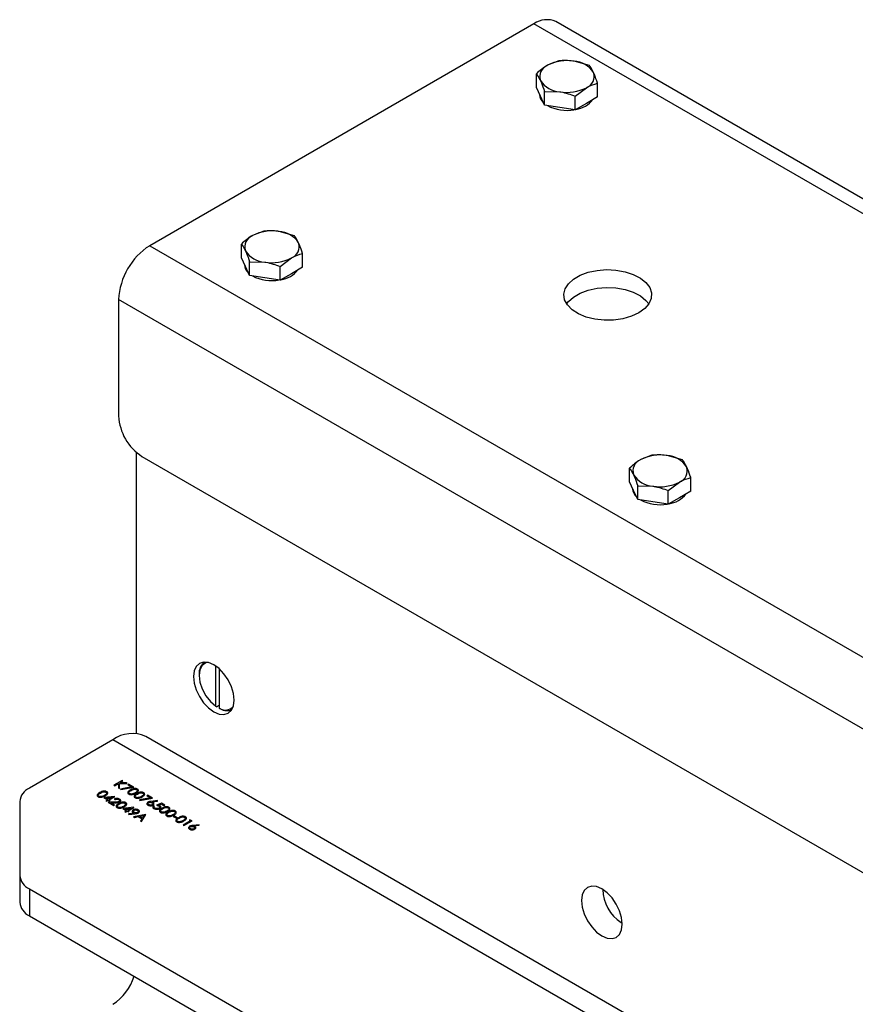
# Model space of a CAD drawing. Units: millimetres. Extents: x 8 to 201, y 4 to 288.
# Drawn here: x 131 to 139, y 149 to 158 of the extents above; entities that cross this region are included whole.
import ezdxf

# ---------------------------------------------------------------- set-up
doc = ezdxf.new("R2010")
doc.units = ezdxf.units.MM

msp = doc.modelspace()

# ---------------------------------------------------------------- linework, layer by layer
at = {"color": 7, "linetype": 'Continuous', "lineweight": 25}
for p, q in [((136.098, 158.20093), (132.59782, 156.18032)), ((144.72725, 153.35462), (136.29799, 158.22074)), ((136.32381, 157.86406), (136.22175, 157.82337)), ((136.60265, 157.82093), (136.46323, 157.86073)), ((136.11968, 157.62156), (136.11968, 157.74622)), ((136.15704, 157.54107), (136.11968, 157.62156)), ((136.1944, 157.46059), (136.1944, 157.58525)), ((136.1944, 157.58525), (136.33382, 157.58192)), ((136.47324, 157.54212), (136.5753, 157.61927)), ((136.67736, 157.53529), (136.67736, 157.65996)), ((136.14852, 157.55943), (136.14852, 157.55801)), ((136.1944, 157.46059), (136.15704, 157.54107)), ((136.47324, 157.41746), (136.47324, 157.54212)), ((136.67736, 157.53529), (136.5753, 157.47638)), ((136.33382, 157.43902), (136.1944, 157.46059)), ((136.47324, 157.41746), (136.33382, 157.43902)), ((136.5753, 157.47638), (136.47324, 157.41746)), ((133.6368, 156.31288), (133.53474, 156.2722)), ((133.91564, 156.26975), (133.77622, 156.30955)), ((132.59782, 156.18032), (153.63425, 144.03625)), ((133.43268, 156.07038), (133.43268, 156.19504)), ((133.47004, 155.9899), (133.43268, 156.07038)), ((133.78623, 155.99094), (133.88829, 156.06809)), ((133.99036, 155.98412), (133.99036, 156.10878)), ((133.46152, 156.00825), (133.46152, 156.00684)), ((133.50739, 155.90941), (133.47004, 155.9899)), ((133.50739, 155.90941), (133.50739, 156.03407)), ((133.50739, 156.03407), (133.64681, 156.03074)), ((133.78623, 155.86628), (133.78623, 155.99094)), ((133.99036, 155.98412), (133.88829, 155.9252)), ((133.64681, 155.88785), (133.50739, 155.90941)), ((133.78623, 155.86628), (133.64681, 155.88785)), ((133.88829, 155.9252), (133.78623, 155.86628)), ((153.35141, 143.54636), (132.31498, 155.69043)), ((132.31498, 155.69043), (132.31498, 154.62892)), ((132.47408, 154.29989), (132.47408, 151.73604)), ((132.52711, 154.2615), (153.13928, 142.36235)), ((137.17234, 154.27186), (137.07028, 154.23118)), ((137.45118, 154.22873), (137.31176, 154.26853)), ((136.96821, 154.02936), (136.96821, 154.15402)), ((137.00557, 153.94888), (136.96821, 154.02936)), ((137.04293, 153.86839), (137.04293, 153.99305)), ((137.04293, 153.99305), (137.18235, 153.98972)), ((137.32177, 153.94992), (137.42383, 154.02707)), ((137.52589, 153.9431), (137.52589, 154.06776)), ((136.99705, 153.96723), (136.99705, 153.96582)), ((137.04293, 153.86839), (137.00557, 153.94888)), ((137.32177, 153.82526), (137.32177, 153.94992)), ((137.52589, 153.9431), (137.42383, 153.88418)), ((137.18235, 153.84683), (137.04293, 153.86839)), ((137.32177, 153.82526), (137.18235, 153.84683)), ((137.42383, 153.88418), (137.32177, 153.82526)), ((133.19887, 151.9865), (133.19887, 152.35189)), ((133.23422, 151.96609), (133.23422, 152.32352)), ((133.04861, 152.2763), (133.04861, 152.26609)), ((133.19887, 151.9865), (133.2077, 151.98134)), ((133.2077, 151.98134), (133.23422, 151.99665)), ((133.24306, 151.96093), (133.23422, 151.96609)), ((132.26195, 151.67921), (131.50129, 151.24009)), ((152.87411, 139.78007), (132.26195, 151.67921)), ((153.17409, 139.80977), (132.56192, 151.70892)), ((132.34638, 151.30867), (132.27154, 151.26547)), ((132.3246, 151.28834), (132.35309, 151.3048)), ((132.35309, 151.3048), (132.34638, 151.30867)), ((132.27154, 151.26547), (132.27826, 151.26159)), ((132.27826, 151.26159), (132.31437, 151.28244)), ((132.31437, 151.28244), (132.31296, 151.24156)), ((132.31296, 151.24156), (132.32191, 151.23639)), ((132.32191, 151.23639), (132.32352, 151.2831)), ((132.32352, 151.2831), (132.39387, 151.28126)), ((132.38429, 151.28679), (132.3246, 151.28834)), ((132.43288, 151.24988), (132.33322, 151.23134)), ((132.33322, 151.23134), (132.33583, 151.22615)), ((132.33583, 151.22615), (132.45192, 151.24775)), ((132.39387, 151.28126), (132.38429, 151.28679)), ((132.40586, 151.27433), (132.39819, 151.2699)), ((132.39819, 151.2699), (132.43288, 151.24988)), ((132.45192, 151.24775), (132.40586, 151.27433)), ((131.41342, 151.11763), (131.41342, 150.4447)), ((132.27992, 151.16443), (132.17958, 151.15367)), ((132.17958, 151.15367), (132.21508, 151.13318)), ((132.21508, 151.13318), (132.19781, 151.12321)), ((132.19781, 151.12321), (132.20453, 151.11933)), ((132.20045, 151.15049), (132.25526, 151.15637)), ((132.22276, 151.13761), (132.20045, 151.15049)), ((132.20453, 151.11933), (132.2218, 151.1293)), ((132.2218, 151.1293), (132.23043, 151.12432)), ((132.25526, 151.15637), (132.22276, 151.13761)), ((132.22947, 151.13373), (132.28128, 151.16364)), ((132.23811, 151.12875), (132.22947, 151.13373)), ((132.23043, 151.12432), (132.23811, 151.12875)), ((132.27457, 151.13872), (132.28128, 151.13484)), ((132.28128, 151.16364), (132.27992, 151.16443)), ((132.60557, 151.15018), (132.50591, 151.13164)), ((132.50591, 151.13164), (132.50852, 151.12645)), ((132.50852, 151.12645), (132.62461, 151.14805)), ((132.57856, 151.17464), (132.57089, 151.17021)), ((132.57089, 151.17021), (132.60557, 151.15018)), ((132.62461, 151.14805), (132.57856, 151.17464)), ((132.66779, 151.12534), (132.6113, 151.11852)), ((132.61889, 151.11397), (132.6689, 151.12001)), ((132.6689, 151.12001), (132.66779, 151.12534)), ((132.27987, 151.1116), (132.21988, 151.11047)), ((132.21988, 151.11047), (132.27073, 151.08112)), ((132.24358, 151.10565), (132.28229, 151.10638)), ((132.2784, 151.08555), (132.24358, 151.10565)), ((132.27073, 151.08112), (132.2784, 151.08555)), ((132.45261, 151.06473), (132.35228, 151.05398)), ((132.35228, 151.05398), (132.38778, 151.03348)), ((132.38778, 151.03348), (132.37051, 151.02351)), ((132.37315, 151.05079), (132.42795, 151.05668)), ((132.39545, 151.03792), (132.37315, 151.05079)), ((132.37722, 151.01964), (132.39449, 151.02961)), ((132.39449, 151.02961), (132.40313, 151.02462)), ((132.42795, 151.05668), (132.39545, 151.03792)), ((132.40217, 151.03404), (132.45398, 151.06395)), ((132.4108, 151.02905), (132.40217, 151.03404)), ((132.40313, 151.02462), (132.4108, 151.02905)), ((132.45398, 151.06395), (132.45261, 151.06473)), ((132.64092, 151.07439), (132.63421, 151.07826)), ((132.70521, 151.10153), (132.66011, 151.08436)), ((132.67906, 151.08503), (132.70278, 151.09407)), ((132.70278, 151.09407), (132.72823, 151.07937)), ((132.73591, 151.0838), (132.70521, 151.10153)), ((132.72823, 151.07937), (132.73591, 151.0838)), ((132.37051, 151.02351), (132.37722, 151.01964)), ((132.45656, 151.01105), (132.40533, 151.00551)), ((132.40533, 151.00551), (132.40697, 151.00025)), ((132.40697, 151.00025), (132.46371, 151.00641)), ((132.56143, 150.9997), (132.4511, 150.97699)), ((132.4511, 150.97699), (132.45843, 150.97276)), ((132.45843, 150.97276), (132.49379, 150.98004)), ((132.49379, 150.98004), (132.52772, 150.96045)), ((132.50511, 150.98236), (132.54725, 150.99104)), ((132.53186, 150.96692), (132.50511, 150.98236)), ((132.52772, 150.96045), (132.5148, 150.94022)), ((132.5148, 150.94022), (132.5221, 150.936)), ((132.5221, 150.936), (132.56239, 150.99914)), ((132.54725, 150.99104), (132.53186, 150.96692)), ((132.56239, 150.99914), (132.56143, 150.9997)), ((132.81938, 150.98688), (132.8117, 150.98245)), ((132.8117, 150.98245), (132.84048, 150.96583)), ((132.84816, 150.97026), (132.81938, 150.98688)), ((132.84048, 150.96583), (132.84816, 150.97026)), ((132.96905, 150.94035), (132.90189, 150.90158)), ((132.9086, 150.8977), (132.98344, 150.94091)), ((132.9696, 150.94889), (132.95754, 150.947)), ((132.95754, 150.947), (132.96905, 150.94035)), ((132.98344, 150.94091), (132.9696, 150.94889)), ((132.90189, 150.90158), (132.9086, 150.8977)), ((133.04772, 150.90601), (132.99124, 150.89919)), ((132.99882, 150.89464), (133.04883, 150.90068)), ((133.04883, 150.90068), (133.04772, 150.90601)), ((131.41342, 150.4447), (131.41342, 150.19973)), ((131.50129, 150.32224), (150.5235, 139.34095)), ((131.50129, 150.32224), (131.50129, 150.07727)), ((136.72556, 150.31671), (136.72556, 150.30671)), ((131.50129, 150.07727), (150.5235, 139.09598)), ((136.89347, 150.01585), (136.90213, 150.01085)), ((136.8935, 150.01583), (136.90212, 150.01111))]:
    msp.add_line(p, q, dxfattribs=at)
at = {"color": 8, "linetype": 'Continuous', "lineweight": 25}
msp.add_line((144.72725, 153.21937), (136.098, 158.20093), dxfattribs=at)
at = {"color": 7, "linetype": 'Continuous', "lineweight": 25, "flags": 128}
for points in [[(137.0526, 155.56802), (136.98518, 155.53673), (136.90769, 155.51455), (136.82375, 155.5025), (136.73729, 155.50115), (136.65235, 155.51056), (136.57289, 155.53029), (136.50264, 155.55942), (136.44488, 155.59658), (136.40231, 155.64005), (136.37692, 155.68778), (136.3699, 155.73755), (136.38158, 155.78703), (136.41141, 155.8339), (136.45799, 155.87597), (136.51915, 155.91128), (136.59203, 155.93817), (136.67322, 155.95539), (136.75892, 155.96213), (136.84513, 155.95808), (136.92782, 155.94342), (137.00311, 155.91885), (137.0675, 155.8855), (137.11796, 155.84495), (137.15214, 155.79908), (137.16844, 155.75004), (137.16609, 155.70013), (137.14522, 155.65167), (137.10679, 155.60694), (137.0526, 155.56802)], [(136.3956, 155.64965), (136.41141, 155.67059), (136.45799, 155.71266), (136.51915, 155.74797), (136.59203, 155.77486), (136.67322, 155.79208), (136.75892, 155.79882), (136.84513, 155.79477), (136.92782, 155.78011), (137.00311, 155.75554), (137.0675, 155.72219), (137.11796, 155.68164), (137.14391, 155.64965)], [(133.3668, 152.04158), (133.36048, 152.10071), (133.34194, 152.1631), (133.31244, 152.22453), (133.274, 152.28078), (133.22923, 152.32804), (133.18119, 152.36307), (133.13315, 152.3835), (133.08838, 152.38793), (133.04994, 152.37606), (133.02044, 152.3487), (133.0019, 152.30771), (132.99557, 152.25589), (133.0019, 152.19676), (133.02044, 152.13436), (133.04994, 152.07294), (133.08838, 152.01668), (133.13315, 151.96943), (133.18119, 151.93439), (133.22923, 151.91396), (133.274, 151.90953), (133.31244, 151.9214), (133.34194, 151.94876), (133.36048, 151.98975), (133.3668, 152.04158)], [(133.12733, 152.38494), (133.10944, 152.38034), (133.07664, 152.35718), (133.05577, 152.31798), (133.04861, 152.26609), (133.05577, 152.20593), (133.07664, 152.14264), (133.10944, 152.0816), (133.15137, 152.02803), (133.19887, 151.9865)], [(136.90234, 150.00056), (136.89601, 150.05968), (136.87747, 150.12208), (136.84797, 150.18351), (136.80953, 150.23976), (136.76476, 150.28702), (136.71672, 150.32205), (136.66868, 150.34248), (136.62391, 150.34691), (136.58547, 150.33504), (136.55597, 150.30768), (136.53743, 150.26669), (136.53111, 150.21486), (136.53743, 150.15574), (136.55597, 150.09334), (136.58547, 150.03192), (136.62391, 149.97566), (136.66868, 149.92841), (136.71672, 149.89337), (136.76476, 149.87294), (136.80953, 149.86851), (136.84797, 149.88038), (136.87747, 149.90774), (136.89601, 149.94873), (136.90234, 150.00056)]]:
    msp.add_lwpolyline(points, dxfattribs=at)
at = {"color": 7, "linetype": 'Continuous', "lineweight": 25}
for centre, radius, start, end in [((136.21517, 158.03738), 0.20119, 65.692881, 125.617577), ((136.3981, 157.48253), 0.38376, 80.228903, 117.357175), ((136.44956, 157.63291), 0.22822, 33.438879, 86.566498), ((136.26067, 157.72059), 0.10991, 110.742075, 199.461002), ((136.53637, 157.72206), 0.10991, 290.742075, 19.461002), ((136.34749, 157.80973), 0.22822, 213.438879, 266.566498), ((136.39895, 157.96011), 0.38376, 260.228903, 297.357175), ((136.25218, 157.56216), 0.10374, 182.292559, 228.344463), ((136.44895, 157.65442), 0.23487, 277.735301, 322.259323), ((136.39749, 157.7921), 0.37926, 242.236055, 280.177867), ((133.71109, 155.93136), 0.38376, 80.228903, 117.357175), ((133.57367, 156.16941), 0.10991, 110.742075, 199.461002), ((133.76255, 156.08174), 0.22822, 33.438879, 86.566498), ((132.92907, 155.66248), 0.61472, 122.605478, 177.394522), ((133.84937, 156.17088), 0.10991, 290.742075, 19.461002), ((133.66048, 156.25855), 0.22822, 213.438879, 266.566498), ((133.71194, 156.40894), 0.38376, 260.228903, 297.357175), ((133.56517, 156.01099), 0.10374, 182.292559, 228.344463), ((133.76194, 156.10324), 0.23487, 277.735301, 322.259323), ((133.71048, 156.24092), 0.37926, 242.236055, 280.177867), ((132.77555, 154.64988), 0.46104, 182.605478, 237.394522), ((137.24663, 153.89033), 0.38376, 80.228903, 117.357175), ((137.29809, 154.04072), 0.22822, 33.438879, 86.566498), ((137.1092, 154.12839), 0.10991, 110.742075, 199.461002), ((137.3849, 154.12986), 0.10991, 290.742075, 19.461002), ((137.19602, 154.21753), 0.22822, 213.438879, 266.566498), ((137.24748, 154.36792), 0.38376, 260.228903, 297.357175), ((137.10071, 153.96997), 0.10374, 182.292559, 228.344463), ((137.29747, 154.06222), 0.23487, 277.735301, 322.259323), ((137.24601, 154.1999), 0.37926, 242.236055, 280.177867), ((133.1758, 152.28821), 0.12775, 128.381005, 185.350637), ((133.28617, 152.04714), 0.09627, 237.345566, 318.985614), ((133.30002, 152.06051), 0.11472, 240.228743, 293.806938), ((132.43678, 151.4432), 0.29371, 64.78089, 126.529568), ((131.56356, 151.10266), 0.15088, 114.374658, 174.305201), ((131.56356, 150.45967), 0.15088, 185.694799, 245.625342), ((137.08245, 150.31834), 0.35667, 180.285264, 238.010539), ((131.56356, 150.21471), 0.15088, 185.694799, 245.625342), ((132.01136, 149.66081), 0.4639, 302.696492, 343.168905)]:
    msp.add_arc(centre, radius, start, end, dxfattribs=at)
for points, knots in [([(136.46323, 157.86073), (136.45992, 157.86122), (136.41284, 157.86824), (136.36671, 157.86607), (136.32381, 157.86406)], [0, 0, 0, 0, 0.0702006, 1, 1, 1, 1]), ([(136.22175, 157.82337), (136.21933, 157.82196), (136.18486, 157.8018), (136.15109, 157.773), (136.11968, 157.74622)], [0, 0, 0, 0, 0.0702006, 1, 1, 1, 1]), ([(136.64001, 157.75867), (136.63003, 157.77788), (136.61738, 157.80221), (136.60521, 157.81767), (136.60265, 157.82093)], [0, 0, 0, 0, 0.78899924, 1, 1, 1, 1]), ([(136.67736, 157.65996), (136.6679, 157.6878), (136.65558, 157.72406), (136.64294, 157.75216), (136.64001, 157.75867)], [0, 0, 0, 0, 0.76815073, 1, 1, 1, 1]), ([(136.11968, 157.74622), (136.12225, 157.74296), (136.13442, 157.72751), (136.14706, 157.70317), (136.15704, 157.68397)], [0, 0, 0, 0, 0.2110008, 1, 1, 1, 1]), ([(136.15704, 157.68397), (136.15997, 157.67745), (136.17261, 157.64935), (136.18493, 157.6131), (136.1944, 157.58525)], [0, 0, 0, 0, 0.2318493, 1, 1, 1, 1]), ([(136.33382, 157.58192), (136.33712, 157.58139), (136.3842, 157.57385), (136.43034, 157.5574), (136.47324, 157.54212)], [0, 0, 0, 0, 0.0702006, 1, 1, 1, 1]), ([(136.5753, 157.61927), (136.57772, 157.62065), (136.61219, 157.64029), (136.64596, 157.65048), (136.67736, 157.65996)], [0, 0, 0, 0, 0.0702006, 1, 1, 1, 1]), ([(133.77622, 156.30955), (133.77292, 156.31004), (133.72584, 156.31707), (133.6797, 156.3149), (133.6368, 156.31288)], [0, 0, 0, 0, 0.0702006, 1, 1, 1, 1]), ([(133.53474, 156.2722), (133.53232, 156.27078), (133.49786, 156.25063), (133.46408, 156.22182), (133.43268, 156.19504)], [0, 0, 0, 0, 0.0702006, 1, 1, 1, 1]), ([(133.953, 156.2075), (133.94302, 156.2267), (133.93037, 156.25104), (133.91821, 156.26649), (133.91564, 156.26975)], [0, 0, 0, 0, 0.7889992, 1, 1, 1, 1]), ([(133.43268, 156.19504), (133.43525, 156.19178), (133.44741, 156.17633), (133.46006, 156.15199), (133.47004, 156.13279)], [0, 0, 0, 0, 0.2110008, 1, 1, 1, 1]), ([(133.99036, 156.10878), (133.98089, 156.13663), (133.96857, 156.17288), (133.95593, 156.20098), (133.953, 156.2075)], [0, 0, 0, 0, 0.7681507, 1, 1, 1, 1]), ([(133.47004, 156.13279), (133.47297, 156.12628), (133.48561, 156.09818), (133.49793, 156.06192), (133.50739, 156.03407)], [0, 0, 0, 0, 0.2318493, 1, 1, 1, 1]), ([(133.88829, 156.06809), (133.89071, 156.06947), (133.92518, 156.08911), (133.95895, 156.0993), (133.99036, 156.10878)], [0, 0, 0, 0, 0.0702006, 1, 1, 1, 1]), ([(133.64681, 156.03074), (133.65012, 156.03021), (133.6972, 156.02267), (133.74334, 156.00623), (133.78623, 155.99094)], [0, 0, 0, 0, 0.0702006, 1, 1, 1, 1]), ([(137.31176, 154.26853), (137.30845, 154.26902), (137.26137, 154.27605), (137.21523, 154.27388), (137.17234, 154.27186)], [0, 0, 0, 0, 0.0702006, 1, 1, 1, 1]), ([(137.07028, 154.23118), (137.06786, 154.22976), (137.03339, 154.20961), (136.99962, 154.1808), (136.96821, 154.15402)], [0, 0, 0, 0, 0.0702006, 1, 1, 1, 1]), ([(137.48853, 154.16648), (137.47855, 154.18568), (137.46591, 154.21002), (137.45374, 154.22547), (137.45118, 154.22873)], [0, 0, 0, 0, 0.7889992, 1, 1, 1, 1]), ([(137.52589, 154.06776), (137.51643, 154.09561), (137.5041, 154.13186), (137.49146, 154.15996), (137.48853, 154.16648)], [0, 0, 0, 0, 0.7681507, 1, 1, 1, 1]), ([(136.96821, 154.15402), (136.97078, 154.15076), (136.98294, 154.13531), (136.99559, 154.11097), (137.00557, 154.09177)], [0, 0, 0, 0, 0.2110008, 1, 1, 1, 1]), ([(137.00557, 154.09177), (137.0085, 154.08526), (137.02114, 154.05715), (137.03346, 154.0209), (137.04293, 153.99305)], [0, 0, 0, 0, 0.2318493, 1, 1, 1, 1]), ([(137.18235, 153.98972), (137.18565, 153.98919), (137.23273, 153.98165), (137.27887, 153.96521), (137.32177, 153.94992)], [0, 0, 0, 0, 0.0702006, 1, 1, 1, 1]), ([(137.42383, 154.02707), (137.42625, 154.02845), (137.46071, 154.04809), (137.49449, 154.05828), (137.52589, 154.06776)], [0, 0, 0, 0, 0.0702006, 1, 1, 1, 1]), ([(132.20652, 151.2068), (132.20375, 151.20812), (132.1982, 151.21077), (132.18761, 151.21231), (132.17541, 151.2118), (132.15893, 151.20777), (132.14868, 151.20213), (132.14213, 151.19852)], [0, 0, 0, 0, 0.14436, 0.2893674, 0.4296782, 0.6355056, 1, 1, 1, 1]), ([(132.14888, 151.19466), (132.15597, 151.19863), (132.16485, 151.20359), (132.17891, 151.206), (132.18623, 151.20602), (132.19341, 151.20492), (132.19718, 151.20313), (132.19907, 151.20224)], [0, 0, 0, 0, 0.4991529, 0.6244811, 0.7495818, 0.8748612, 1, 1, 1, 1]), ([(132.19298, 151.16916), (132.20153, 151.1746), (132.21435, 151.18274), (132.21672, 151.19579), (132.2126, 151.20268), (132.20855, 151.20543), (132.20652, 151.2068)], [0, 0, 0, 0, 0.4994187, 0.7488031, 0.8743999, 1, 1, 1, 1]), ([(132.42118, 151.22225), (132.41254, 151.21694), (132.39959, 151.20899), (132.39685, 151.19606), (132.40088, 151.18921), (132.40489, 151.18648), (132.4069, 151.18512)], [0, 0, 0, 0, 0.49974987, 0.74891, 0.87444927, 1, 1, 1, 1]), ([(132.4148, 151.18942), (132.41327, 151.19051), (132.41021, 151.1927), (132.40757, 151.19818), (132.4106, 151.20823), (132.42099, 151.21432), (132.42793, 151.21839)], [0, 0, 0, 0, 0.1253938, 0.250914, 0.4997088, 1, 1, 1, 1]), ([(132.48557, 151.23053), (132.48321, 151.23169), (132.47847, 151.23401), (132.46949, 151.23573), (132.46017, 151.23595), (132.44196, 151.23349), (132.43041, 151.22724), (132.42118, 151.22225)], [0, 0, 0, 0, 0.1252547, 0.2505325, 0.3758235, 0.501298, 1, 1, 1, 1]), ([(132.42793, 151.21839), (132.43502, 151.22236), (132.4439, 151.22733), (132.45797, 151.22973), (132.46528, 151.22976), (132.47246, 151.22865), (132.47623, 151.22687), (132.47812, 151.22597)], [0, 0, 0, 0, 0.4991529, 0.6244811, 0.7495818, 0.8748612, 1, 1, 1, 1]), ([(132.47812, 151.22597), (132.47979, 151.22475), (132.48315, 151.22229), (132.48493, 151.21753), (132.4837, 151.21174), (132.47752, 151.20433), (132.46989, 151.1996), (132.46535, 151.19679)], [0, 0, 0, 0, 0.1387153, 0.2777846, 0.4223309, 0.656486, 1, 1, 1, 1]), ([(132.47203, 151.1929), (132.48058, 151.19833), (132.4934, 151.20648), (132.49577, 151.21952), (132.49165, 151.22641), (132.4876, 151.22916), (132.48557, 151.23053)], [0, 0, 0, 0, 0.4994187, 0.7488031, 0.8743999, 1, 1, 1, 1]), ([(132.14213, 151.19852), (132.13763, 151.19579), (132.12857, 151.1903), (132.12008, 151.18153), (132.11805, 151.17326), (132.12053, 151.16654), (132.12542, 151.16309), (132.12785, 151.16138)], [0, 0, 0, 0, 0.2654846, 0.5338591, 0.6896038, 0.8462227, 1, 1, 1, 1]), ([(132.12785, 151.16138), (132.13023, 151.16022), (132.13499, 151.15788), (132.14691, 151.15552), (132.16949, 151.15681), (132.18358, 151.16422), (132.19298, 151.16916)], [0, 0, 0, 0, 0.1256276, 0.2512573, 0.5005935, 1, 1, 1, 1]), ([(132.13575, 151.16569), (132.13422, 151.16678), (132.13116, 151.16897), (132.12852, 151.17445), (132.13155, 151.18449), (132.14194, 151.19059), (132.14888, 151.19466)], [0, 0, 0, 0, 0.1253938, 0.250914, 0.4997088, 1, 1, 1, 1]), ([(132.16465, 151.16383), (132.16195, 151.16319), (132.15657, 151.1619), (132.14832, 151.16188), (132.14105, 151.16316), (132.13752, 151.16484), (132.13575, 151.16569)], [0, 0, 0, 0, 0.280262, 0.5597794, 0.7799888, 1, 1, 1, 1]), ([(132.1863, 151.17306), (132.18263, 151.17104), (132.17607, 151.16744), (132.16814, 151.16493), (132.16465, 151.16383)], [0, 0, 0, 0, 0.5600972, 1, 1, 1, 1]), ([(132.19907, 151.20224), (132.2006, 151.20115), (132.20367, 151.19896), (132.20625, 151.19346), (132.20296, 151.18348), (132.19297, 151.17723), (132.1863, 151.17306)], [0, 0, 0, 0, 0.1254015, 0.2509794, 0.4999285, 1, 1, 1, 1]), ([(132.32392, 151.13903), (132.31985, 151.14089), (132.31172, 151.14462), (132.29685, 151.14531), (132.28396, 151.14318), (132.2777, 151.14021), (132.27457, 151.13872)], [0, 0, 0, 0, 0.2794826, 0.5589871, 0.7793196, 1, 1, 1, 1]), ([(132.31696, 151.11667), (132.31401, 151.11539), (132.30654, 151.11216), (132.29296, 151.11187), (132.28366, 151.11168), (132.27987, 151.1116)], [0, 0, 0, 0, 0.27847546, 0.7061387, 1, 1, 1, 1]), ([(132.28128, 151.13484), (132.28419, 151.13609), (132.29, 151.13858), (132.30028, 151.13943), (132.30941, 151.13799), (132.31373, 151.13586), (132.3159, 151.1348)], [0, 0, 0, 0, 0.2804337, 0.5596038, 0.7795885, 1, 1, 1, 1]), ([(132.3159, 151.1348), (132.31798, 151.13332), (132.32215, 151.13037), (132.32343, 151.12501), (132.32188, 151.12014), (132.3186, 151.11782), (132.31696, 151.11667)], [0, 0, 0, 0, 0.27990016, 0.55961374, 0.7798464, 1, 1, 1, 1]), ([(132.32428, 151.11314), (132.32718, 151.11528), (132.333, 151.11957), (132.33442, 151.12736), (132.33119, 151.13419), (132.32634, 151.13742), (132.32392, 151.13903)], [0, 0, 0, 0, 0.2795006, 0.5592802, 0.7794245, 1, 1, 1, 1]), ([(132.4069, 151.18512), (132.40928, 151.18395), (132.41404, 151.18161), (132.42596, 151.17925), (132.44854, 151.18054), (132.46263, 151.18795), (132.47203, 151.1929)], [0, 0, 0, 0, 0.1256276, 0.2512573, 0.5005935, 1, 1, 1, 1]), ([(132.4437, 151.18757), (132.44101, 151.18692), (132.43562, 151.18563), (132.42737, 151.18561), (132.4201, 151.18689), (132.41657, 151.18858), (132.4148, 151.18942)], [0, 0, 0, 0, 0.280262, 0.5597794, 0.7799888, 1, 1, 1, 1]), ([(132.46535, 151.19679), (132.46168, 151.19477), (132.45512, 151.19117), (132.44719, 151.18867), (132.4437, 151.18757)], [0, 0, 0, 0, 0.5600972, 1, 1, 1, 1]), ([(132.47875, 151.18902), (132.47011, 151.18371), (132.45716, 151.17576), (132.45442, 151.16283), (132.45844, 151.15598), (132.46246, 151.15325), (132.46446, 151.15189)], [0, 0, 0, 0, 0.4997499, 0.74891, 0.8744493, 1, 1, 1, 1]), ([(132.46446, 151.15189), (132.46727, 151.15055), (132.47289, 151.14787), (132.48372, 151.14625), (132.49661, 151.14675), (132.51318, 151.1508), (132.52342, 151.15633), (132.5296, 151.15967)], [0, 0, 0, 0, 0.1454145, 0.2911188, 0.4378207, 0.6609493, 1, 1, 1, 1]), ([(132.47236, 151.15619), (132.47067, 151.15744), (132.46727, 151.15994), (132.46551, 151.16474), (132.46655, 151.1703), (132.47285, 151.17762), (132.48059, 151.18223), (132.4855, 151.18516)], [0, 0, 0, 0, 0.1408806, 0.2822442, 0.4266502, 0.6361582, 1, 1, 1, 1]), ([(132.50127, 151.15433), (132.49857, 151.15369), (132.49319, 151.1524), (132.48493, 151.15238), (132.47767, 151.15366), (132.47413, 151.15534), (132.47236, 151.15619)], [0, 0, 0, 0, 0.28026198, 0.55977944, 0.77998883, 1, 1, 1, 1]), ([(132.54314, 151.1973), (132.54077, 151.19846), (132.53604, 151.20078), (132.52706, 151.2025), (132.51774, 151.20272), (132.49952, 151.20026), (132.48798, 151.19401), (132.47875, 151.18902)], [0, 0, 0, 0, 0.1252547, 0.2505325, 0.3758235, 0.501298, 1, 1, 1, 1]), ([(132.4855, 151.18516), (132.49259, 151.18913), (132.50147, 151.19409), (132.51553, 151.1965), (132.52284, 151.19652), (132.53002, 151.19542), (132.5338, 151.19363), (132.53569, 151.19274)], [0, 0, 0, 0, 0.4991529, 0.6244811, 0.7495818, 0.8748612, 1, 1, 1, 1]), ([(132.52291, 151.16356), (132.51924, 151.16154), (132.51269, 151.15794), (132.50476, 151.15544), (132.50127, 151.15433)], [0, 0, 0, 0, 0.5600972, 1, 1, 1, 1]), ([(132.53569, 151.19274), (132.53722, 151.19165), (132.54028, 151.18946), (132.54286, 151.18396), (132.53958, 151.17398), (132.52959, 151.16773), (132.52291, 151.16356)], [0, 0, 0, 0, 0.1254015, 0.2509794, 0.4999285, 1, 1, 1, 1]), ([(132.5296, 151.15967), (132.53815, 151.1651), (132.55097, 151.17325), (132.55334, 151.18629), (132.54922, 151.19318), (132.54516, 151.19593), (132.54314, 151.1973)], [0, 0, 0, 0, 0.4994187, 0.7488031, 0.8743999, 1, 1, 1, 1]), ([(132.6113, 151.11852), (132.6076, 151.11805), (132.6015, 151.11728), (132.59332, 151.11558), (132.58675, 151.1136), (132.58305, 151.11174), (132.5812, 151.1108)], [0, 0, 0, 0, 0.3401273, 0.5601701, 0.7801309, 1, 1, 1, 1]), ([(132.62736, 151.10991), (132.62586, 151.11073), (132.62318, 151.11218), (132.6202, 151.11343), (132.61889, 151.11397)], [0, 0, 0, 0, 0.5598633, 1, 1, 1, 1]), ([(132.28229, 151.10638), (132.29066, 151.10651), (132.30232, 151.1067), (132.31675, 151.10942), (132.32177, 151.1119), (132.32428, 151.11314)], [0, 0, 0, 0, 0.5603618, 0.7801628, 1, 1, 1, 1]), ([(132.31483, 151.09882), (132.30619, 151.09352), (132.29324, 151.08556), (132.2905, 151.07263), (132.29453, 151.06578), (132.29854, 151.06305), (132.30054, 151.06169)], [0, 0, 0, 0, 0.4997499, 0.74891, 0.8744493, 1, 1, 1, 1]), ([(132.30054, 151.06169), (132.30292, 151.06052), (132.30768, 151.05819), (132.31961, 151.05582), (132.34219, 151.05711), (132.35628, 151.06452), (132.36568, 151.06947)], [0, 0, 0, 0, 0.1256276, 0.2512573, 0.5005935, 1, 1, 1, 1]), ([(132.30845, 151.06599), (132.30675, 151.06724), (132.30335, 151.06974), (132.30159, 151.07455), (132.30263, 151.08011), (132.30894, 151.08742), (132.31667, 151.09204), (132.32158, 151.09496)], [0, 0, 0, 0, 0.1408806, 0.2822442, 0.4266502, 0.6361582, 1, 1, 1, 1]), ([(132.33735, 151.06414), (132.33465, 151.06349), (132.32927, 151.0622), (132.32101, 151.06218), (132.31375, 151.06346), (132.31021, 151.06515), (132.30845, 151.06599)], [0, 0, 0, 0, 0.280262, 0.5597794, 0.7799888, 1, 1, 1, 1]), ([(132.37922, 151.10711), (132.37645, 151.10843), (132.37089, 151.11107), (132.3603, 151.11262), (132.3481, 151.11211), (132.33163, 151.10807), (132.32138, 151.10243), (132.31483, 151.09882)], [0, 0, 0, 0, 0.14436, 0.2893674, 0.4296782, 0.6355056, 1, 1, 1, 1]), ([(132.32158, 151.09496), (132.32867, 151.09893), (132.33755, 151.1039), (132.35161, 151.1063), (132.35892, 151.10633), (132.36611, 151.10522), (132.36988, 151.10344), (132.37177, 151.10254)], [0, 0, 0, 0, 0.4991529, 0.6244811, 0.7495818, 0.8748612, 1, 1, 1, 1]), ([(132.35899, 151.07336), (132.35532, 151.07134), (132.34877, 151.06774), (132.34084, 151.06524), (132.33735, 151.06414)], [0, 0, 0, 0, 0.5600972, 1, 1, 1, 1]), ([(132.37177, 151.10254), (132.3733, 151.10145), (132.37637, 151.09927), (132.37894, 151.09376), (132.37566, 151.08378), (132.36567, 151.07753), (132.35899, 151.07336)], [0, 0, 0, 0, 0.1254015, 0.2509794, 0.4999285, 1, 1, 1, 1]), ([(132.36568, 151.06947), (132.37423, 151.0749), (132.38705, 151.08305), (132.38942, 151.0961), (132.3853, 151.10299), (132.38124, 151.10573), (132.37922, 151.10711)], [0, 0, 0, 0, 0.4994187, 0.7488031, 0.8743999, 1, 1, 1, 1]), ([(132.44737, 151.0413), (132.44443, 151.03914), (132.43855, 151.03484), (132.43767, 151.02699), (132.4409, 151.02017), (132.44571, 151.0169), (132.44812, 151.01527)], [0, 0, 0, 0, 0.2794521, 0.5590889, 0.7794493, 1, 1, 1, 1]), ([(132.49411, 151.04078), (132.49026, 151.04253), (132.48256, 151.04602), (132.4687, 151.04726), (132.45624, 151.04556), (132.45032, 151.04272), (132.44737, 151.0413)], [0, 0, 0, 0, 0.2797825, 0.5594811, 0.7796578, 1, 1, 1, 1]), ([(132.45704, 151.01898), (132.45486, 151.02048), (132.45052, 151.02348), (132.44852, 151.0289), (132.44948, 151.03401), (132.4528, 151.03643), (132.45446, 151.03764)], [0, 0, 0, 0, 0.28031484, 0.56020278, 0.78026051, 1, 1, 1, 1]), ([(132.45446, 151.03764), (132.45713, 151.03878), (132.4625, 151.04108), (132.47207, 151.04101), (132.48019, 151.03949), (132.48412, 151.03753), (132.48609, 151.03655)], [0, 0, 0, 0, 0.27874756, 0.55857533, 0.77918488, 1, 1, 1, 1]), ([(132.48609, 151.03655), (132.48821, 151.03507), (132.49244, 151.03211), (132.49416, 151.02676), (132.49296, 151.02179), (132.48968, 151.01943), (132.48804, 151.01825)], [0, 0, 0, 0, 0.2801257, 0.56003599, 0.780122, 1, 1, 1, 1]), ([(132.4943, 151.01412), (132.49726, 151.01633), (132.50318, 151.02075), (132.50472, 151.02873), (132.50139, 151.03573), (132.49654, 151.0391), (132.49411, 151.04078)], [0, 0, 0, 0, 0.2796172, 0.5591094, 0.7795208, 1, 1, 1, 1]), ([(132.5812, 151.1108), (132.57828, 151.10863), (132.57243, 151.1043), (132.57072, 151.09646), (132.57394, 151.08955), (132.5787, 151.08623), (132.58108, 151.08456)], [0, 0, 0, 0, 0.2797409, 0.5592043, 0.7795722, 1, 1, 1, 1]), ([(132.58108, 151.08456), (132.5849, 151.08283), (132.59254, 151.07937), (132.60634, 151.07824), (132.61862, 151.08005), (132.62446, 151.08288), (132.62739, 151.0843)], [0, 0, 0, 0, 0.2797674, 0.5593894, 0.779587, 1, 1, 1, 1]), ([(132.58911, 151.08879), (132.58705, 151.09025), (132.58292, 151.09317), (132.58138, 151.09846), (132.5828, 151.10331), (132.58603, 151.10562), (132.58765, 151.10677)], [0, 0, 0, 0, 0.28002237, 0.55989343, 0.78000881, 1, 1, 1, 1]), ([(132.58765, 151.10677), (132.59019, 151.10792), (132.59529, 151.11022), (132.60457, 151.11061), (132.61256, 151.10918), (132.61637, 151.10726), (132.61827, 151.1063)], [0, 0, 0, 0, 0.2794536, 0.5590497, 0.779237, 1, 1, 1, 1]), ([(132.62027, 151.08794), (132.61765, 151.0868), (132.6124, 151.08452), (132.60298, 151.08448), (132.59494, 151.0859), (132.59106, 151.08782), (132.58911, 151.08879)], [0, 0, 0, 0, 0.2789932, 0.5587948, 0.7792669, 1, 1, 1, 1]), ([(132.61827, 151.1063), (132.62041, 151.10481), (132.62467, 151.10185), (132.6264, 151.09648), (132.62522, 151.09148), (132.62192, 151.08912), (132.62027, 151.08794)], [0, 0, 0, 0, 0.28013424, 0.56003058, 0.78011012, 1, 1, 1, 1]), ([(132.63421, 151.07826), (132.63176, 151.07605), (132.62688, 151.07163), (132.62579, 151.06418), (132.62897, 151.05759), (132.63361, 151.05446), (132.63593, 151.0529)], [0, 0, 0, 0, 0.2800344, 0.559638, 0.7797108, 1, 1, 1, 1]), ([(132.62739, 151.0843), (132.63031, 151.0864), (132.63614, 151.09061), (132.63733, 151.0983), (132.63444, 151.10507), (132.62972, 151.1083), (132.62736, 151.10991)], [0, 0, 0, 0, 0.2796683, 0.559274, 0.7795407, 1, 1, 1, 1]), ([(132.63593, 151.0529), (132.64022, 151.05086), (132.64878, 151.0468), (132.66469, 151.04587), (132.67844, 151.04823), (132.68508, 151.05144), (132.6884, 151.05305)], [0, 0, 0, 0, 0.279899, 0.5589319, 0.7794152, 1, 1, 1, 1]), ([(132.644, 151.05711), (132.64207, 151.05849), (132.63822, 151.06126), (132.63617, 151.06619), (132.63724, 151.07078), (132.63969, 151.07318), (132.64092, 151.07439)], [0, 0, 0, 0, 0.2798575, 0.5596827, 0.7794852, 1, 1, 1, 1]), ([(132.68197, 151.0571), (132.67885, 151.05565), (132.67262, 151.05276), (132.66122, 151.05219), (132.65119, 151.05363), (132.64639, 151.05595), (132.644, 151.05711)], [0, 0, 0, 0, 0.2796166, 0.5592184, 0.7795587, 1, 1, 1, 1]), ([(132.66011, 151.08436), (132.66423, 151.08328), (132.67158, 151.08136), (132.67773, 151.07837), (132.68044, 151.07705)], [0, 0, 0, 0, 0.5602702, 1, 1, 1, 1]), ([(132.68933, 151.08078), (132.68755, 151.08169), (132.68437, 151.08331), (132.68068, 151.0845), (132.67906, 151.08503)], [0, 0, 0, 0, 0.5597478, 1, 1, 1, 1]), ([(132.68044, 151.07705), (132.68284, 151.07545), (132.68763, 151.07226), (132.68971, 151.0663), (132.68757, 151.06089), (132.68384, 151.05836), (132.68197, 151.0571)], [0, 0, 0, 0, 0.2804715, 0.5597379, 0.7796405, 1, 1, 1, 1]), ([(132.70901, 151.05609), (132.70037, 151.05078), (132.68742, 151.04283), (132.68468, 151.0299), (132.68871, 151.02305), (132.69272, 151.02032), (132.69473, 151.01896)], [0, 0, 0, 0, 0.4997499, 0.74891, 0.8744493, 1, 1, 1, 1]), ([(132.6884, 151.05305), (132.69165, 151.05531), (132.69815, 151.0598), (132.70022, 151.06813), (132.69706, 151.07553), (132.69191, 151.07903), (132.68933, 151.08078)], [0, 0, 0, 0, 0.280059, 0.5594789, 0.7795504, 1, 1, 1, 1]), ([(132.69473, 151.01896), (132.69711, 151.01779), (132.70186, 151.01545), (132.71379, 151.01309), (132.73637, 151.01438), (132.75046, 151.02179), (132.75986, 151.02674)], [0, 0, 0, 0, 0.12562762, 0.25125726, 0.50059346, 1, 1, 1, 1]), ([(132.70263, 151.02326), (132.7011, 151.02435), (132.69804, 151.02654), (132.6954, 151.03202), (132.69843, 151.04207), (132.70882, 151.04816), (132.71576, 151.05223)], [0, 0, 0, 0, 0.1253938, 0.250914, 0.4997088, 1, 1, 1, 1]), ([(132.7734, 151.06437), (132.77103, 151.06553), (132.7663, 151.06785), (132.75732, 151.06957), (132.748, 151.06979), (132.72978, 151.06733), (132.71824, 151.06108), (132.70901, 151.05609)], [0, 0, 0, 0, 0.1252547, 0.2505325, 0.3758235, 0.501298, 1, 1, 1, 1]), ([(132.71576, 151.05223), (132.72285, 151.0562), (132.73173, 151.06117), (132.74579, 151.06357), (132.75311, 151.0636), (132.76029, 151.06249), (132.76406, 151.06071), (132.76595, 151.05981)], [0, 0, 0, 0, 0.4991529, 0.6244811, 0.7495818, 0.8748612, 1, 1, 1, 1]), ([(132.75318, 151.03063), (132.75155, 151.02973), (132.7483, 151.02792), (132.74138, 151.02457), (132.73547, 151.02267), (132.73153, 151.02141)], [0, 0, 0, 0, 0.2504741, 0.501036, 1, 1, 1, 1]), ([(132.76595, 151.05981), (132.76762, 151.05859), (132.77097, 151.05613), (132.77276, 151.05137), (132.77152, 151.04558), (132.76535, 151.03817), (132.75772, 151.03344), (132.75318, 151.03063)], [0, 0, 0, 0, 0.1387153, 0.2777846, 0.4223309, 0.656486, 1, 1, 1, 1]), ([(132.75986, 151.02674), (132.76841, 151.03217), (132.78123, 151.04032), (132.7836, 151.05336), (132.77948, 151.06025), (132.77543, 151.063), (132.7734, 151.06437)], [0, 0, 0, 0, 0.4994187, 0.7488031, 0.8743999, 1, 1, 1, 1]), ([(132.83097, 151.03114), (132.8286, 151.0323), (132.82387, 151.03462), (132.81489, 151.03634), (132.80557, 151.03656), (132.78735, 151.0341), (132.7758, 151.02785), (132.76658, 151.02286)], [0, 0, 0, 0, 0.1252547, 0.2505325, 0.3758235, 0.501298, 1, 1, 1, 1]), ([(132.77332, 151.019), (132.78042, 151.02297), (132.78929, 151.02793), (132.80336, 151.03034), (132.81067, 151.03036), (132.81785, 151.02926), (132.82163, 151.02747), (132.82351, 151.02658)], [0, 0, 0, 0, 0.4991529, 0.6244811, 0.7495818, 0.8748612, 1, 1, 1, 1]), ([(132.82351, 151.02658), (132.82519, 151.02535), (132.82854, 151.02289), (132.83032, 151.01814), (132.82909, 151.01235), (132.82292, 151.00494), (132.81528, 151.00021), (132.81074, 150.9974)], [0, 0, 0, 0, 0.1387153, 0.2777846, 0.4223309, 0.656486, 1, 1, 1, 1]), ([(132.81743, 150.99351), (132.82598, 150.99894), (132.8388, 151.00709), (132.84117, 151.02013), (132.83704, 151.02702), (132.83299, 151.02977), (132.83097, 151.03114)], [0, 0, 0, 0, 0.4994187, 0.7488031, 0.8743999, 1, 1, 1, 1]), ([(132.44812, 151.01527), (132.44963, 151.01444), (132.45233, 151.01296), (132.45526, 151.01163), (132.45656, 151.01105)], [0, 0, 0, 0, 0.5599277, 1, 1, 1, 1]), ([(132.48804, 151.01825), (132.48545, 151.0171), (132.48026, 151.01478), (132.47081, 151.01448), (132.4628, 151.01605), (132.45896, 151.018), (132.45704, 151.01898)], [0, 0, 0, 0, 0.27929756, 0.55890786, 0.77918191, 1, 1, 1, 1]), ([(132.46371, 151.00641), (132.46747, 151.00686), (132.47367, 151.00762), (132.482, 151.00929), (132.48868, 151.01128), (132.49243, 151.01317), (132.4943, 151.01412)], [0, 0, 0, 0, 0.3401096, 0.5601329, 0.7801365, 1, 1, 1, 1]), ([(132.73153, 151.02141), (132.72883, 151.02076), (132.72345, 151.01947), (132.71519, 151.01945), (132.70793, 151.02073), (132.7044, 151.02242), (132.70263, 151.02326)], [0, 0, 0, 0, 0.280262, 0.5597794, 0.7799888, 1, 1, 1, 1]), ([(132.76658, 151.02286), (132.75794, 151.01755), (132.74499, 151.0096), (132.74224, 150.99667), (132.74627, 150.98982), (132.75029, 150.98709), (132.75229, 150.98573)], [0, 0, 0, 0, 0.4997499, 0.74891, 0.8744493, 1, 1, 1, 1]), ([(132.75229, 150.98573), (132.75467, 150.98456), (132.75943, 150.98222), (132.77136, 150.97986), (132.79394, 150.98115), (132.80803, 150.98856), (132.81743, 150.99351)], [0, 0, 0, 0, 0.1256276, 0.2512573, 0.5005935, 1, 1, 1, 1]), ([(132.76019, 150.99003), (132.75867, 150.99112), (132.75561, 150.99331), (132.75296, 150.99879), (132.75599, 151.00884), (132.76638, 151.01493), (132.77332, 151.019)], [0, 0, 0, 0, 0.1253938, 0.250914, 0.4997088, 1, 1, 1, 1]), ([(132.7891, 150.98817), (132.7864, 150.98753), (132.78102, 150.98624), (132.77276, 150.98622), (132.7655, 150.9875), (132.76196, 150.98918), (132.76019, 150.99003)], [0, 0, 0, 0, 0.280262, 0.5597794, 0.7799888, 1, 1, 1, 1]), ([(132.81074, 150.9974), (132.80912, 150.9965), (132.80587, 150.99469), (132.79895, 150.99134), (132.79303, 150.98944), (132.7891, 150.98817)], [0, 0, 0, 0, 0.2504741, 0.501036, 1, 1, 1, 1]), ([(132.85868, 150.96969), (132.85004, 150.96438), (132.83709, 150.95643), (132.83435, 150.94349), (132.83838, 150.93664), (132.84239, 150.93392), (132.8444, 150.93255)], [0, 0, 0, 0, 0.4997499, 0.74891, 0.8744493, 1, 1, 1, 1]), ([(132.8444, 150.93255), (132.84678, 150.93139), (132.85154, 150.92905), (132.86346, 150.92669), (132.88604, 150.92798), (132.90013, 150.93539), (132.90953, 150.94033)], [0, 0, 0, 0, 0.1256276, 0.2512573, 0.5005935, 1, 1, 1, 1]), ([(132.8523, 150.93686), (132.85077, 150.93795), (132.84771, 150.94014), (132.84507, 150.94562), (132.8481, 150.95567), (132.85849, 150.96176), (132.86543, 150.96583)], [0, 0, 0, 0, 0.1253938, 0.250914, 0.4997088, 1, 1, 1, 1]), ([(132.8812, 150.935), (132.8785, 150.93436), (132.87312, 150.93307), (132.86487, 150.93305), (132.8576, 150.93433), (132.85407, 150.93601), (132.8523, 150.93686)], [0, 0, 0, 0, 0.280262, 0.5597794, 0.7799888, 1, 1, 1, 1]), ([(132.92307, 150.97797), (132.92071, 150.97913), (132.91597, 150.98145), (132.90699, 150.98316), (132.89767, 150.98339), (132.87946, 150.98093), (132.86791, 150.97468), (132.85868, 150.96969)], [0, 0, 0, 0, 0.1252547, 0.2505325, 0.3758235, 0.501298, 1, 1, 1, 1]), ([(132.86543, 150.96583), (132.87252, 150.9698), (132.8814, 150.97476), (132.89546, 150.97717), (132.90278, 150.97719), (132.90996, 150.97609), (132.91373, 150.9743), (132.91562, 150.97341)], [0, 0, 0, 0, 0.4991529, 0.6244811, 0.7495818, 0.8748612, 1, 1, 1, 1]), ([(132.90285, 150.94423), (132.89918, 150.94221), (132.89262, 150.93861), (132.88469, 150.9361), (132.8812, 150.935)], [0, 0, 0, 0, 0.56009718, 1, 1, 1, 1]), ([(132.91562, 150.97341), (132.91729, 150.97218), (132.92064, 150.96972), (132.92243, 150.96497), (132.92119, 150.95917), (132.91502, 150.95177), (132.90739, 150.94704), (132.90285, 150.94423)], [0, 0, 0, 0, 0.1387153, 0.2777846, 0.4223309, 0.656486, 1, 1, 1, 1]), ([(132.90953, 150.94033), (132.91808, 150.94577), (132.9309, 150.95391), (132.93327, 150.96696), (132.92915, 150.97385), (132.9251, 150.9766), (132.92307, 150.97797)], [0, 0, 0, 0, 0.4994187, 0.7488031, 0.8743999, 1, 1, 1, 1]), ([(132.96113, 150.89147), (132.95821, 150.8893), (132.95236, 150.88497), (132.95065, 150.87713), (132.95387, 150.87022), (132.95863, 150.86689), (132.96101, 150.86523)], [0, 0, 0, 0, 0.2797409, 0.5592043, 0.7795722, 1, 1, 1, 1]), ([(132.96101, 150.86523), (132.96483, 150.8635), (132.97247, 150.86004), (132.98628, 150.85891), (132.99856, 150.86072), (133.0044, 150.86355), (133.00732, 150.86497)], [0, 0, 0, 0, 0.2797674, 0.5593894, 0.779587, 1, 1, 1, 1]), ([(132.99124, 150.89919), (132.98753, 150.89872), (132.98144, 150.89794), (132.97325, 150.89624), (132.96669, 150.89427), (132.96298, 150.8924), (132.96113, 150.89147)], [0, 0, 0, 0, 0.3401273, 0.5601701, 0.7801309, 1, 1, 1, 1]), ([(132.96905, 150.86946), (132.96698, 150.87092), (132.96285, 150.87384), (132.96132, 150.87913), (132.96274, 150.88398), (132.96597, 150.88629), (132.96758, 150.88744)], [0, 0, 0, 0, 0.2800224, 0.5598934, 0.7800088, 1, 1, 1, 1]), ([(132.96758, 150.88744), (132.97013, 150.88859), (132.97522, 150.89089), (132.98451, 150.89127), (132.99249, 150.88984), (132.9963, 150.88793), (132.99821, 150.88696)], [0, 0, 0, 0, 0.2794536, 0.5590497, 0.779237, 1, 1, 1, 1]), ([(133.0002, 150.86861), (132.99758, 150.86747), (132.99233, 150.86519), (132.98292, 150.86514), (132.97487, 150.86657), (132.97099, 150.86849), (132.96905, 150.86946)], [0, 0, 0, 0, 0.2789932, 0.5587948, 0.7792669, 1, 1, 1, 1]), ([(132.99821, 150.88696), (133.00034, 150.88548), (133.00461, 150.88252), (133.00633, 150.87715), (133.00516, 150.87215), (133.00185, 150.86979), (133.0002, 150.86861)], [0, 0, 0, 0, 0.2801342, 0.5600306, 0.7801101, 1, 1, 1, 1]), ([(133.00729, 150.89058), (133.00579, 150.8914), (133.00312, 150.89285), (133.00013, 150.89409), (132.99882, 150.89464)], [0, 0, 0, 0, 0.55986335, 1, 1, 1, 1]), ([(133.00732, 150.86497), (133.01024, 150.86707), (133.01608, 150.87128), (133.01726, 150.87897), (133.01437, 150.88574), (133.00965, 150.88897), (133.00729, 150.89058)], [0, 0, 0, 0, 0.2796683, 0.559274, 0.7795407, 1, 1, 1, 1])]:
    msp.add_open_spline(points, degree=3, knots=knots, dxfattribs=at)

doc.saveas('drawing.dxf')
